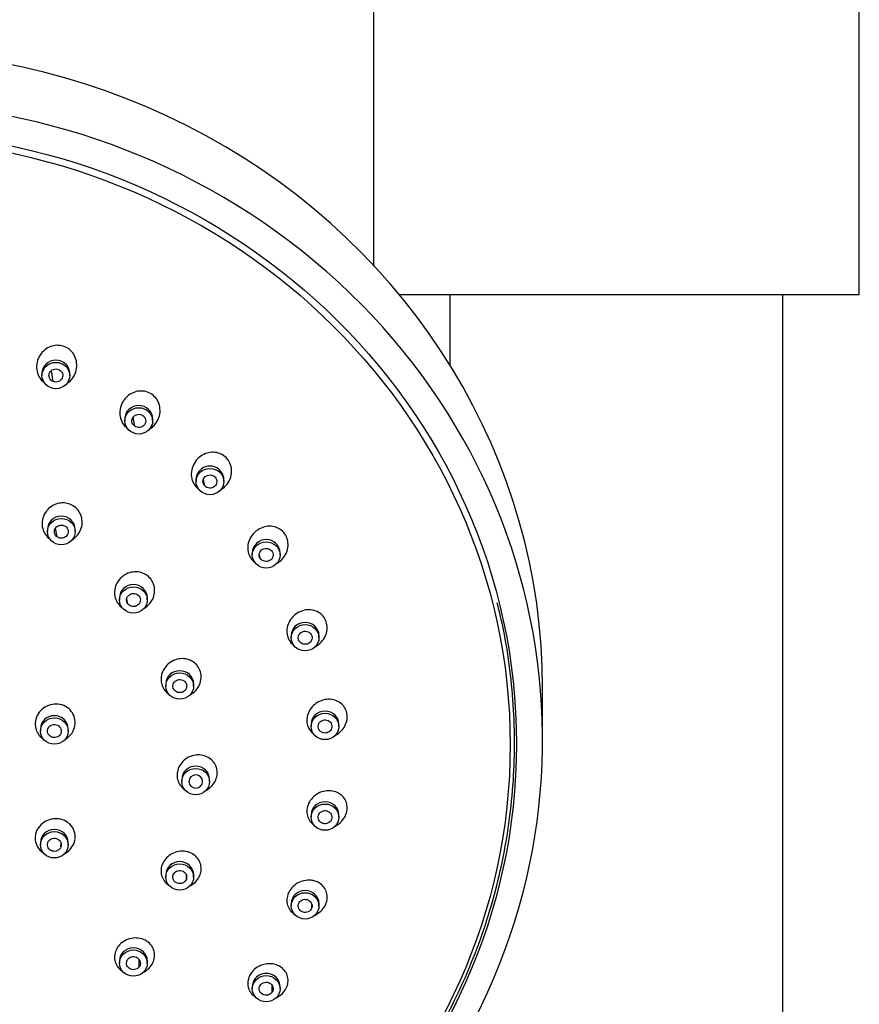
# Model space of a CAD drawing. Units: inches. Extents: x -1233 to -156, y -1163 to 1762.
# Drawn here: x -1168 to -1107, y 1123 to 1194 of the extents above; entities that cross this region are included whole.
import ezdxf

# ---------------------------------------------------------------- set-up
doc = ezdxf.new("R2010")
doc.units = ezdxf.units.IN
for name, color, linetype in [('045109', 7, 'Continuous'), ('045110', 7, 'Continuous'), ('Default', 7, 'Continuous'), ('SDCBLC0004', 7, 'Continuous'), ('SDCBLC0005', 7, 'Continuous'), ('SDCBLC0006', 7, 'Continuous')]:
    doc.layers.add(name, color=color, linetype=linetype)

# ---------------------------------------------------------------- blocks, each defined once
blk = doc.blocks.new('SE6')
at = {"layer": '045109', "color": 7, "linetype": 'Continuous', "ltscale": 25.4}
for p, q in [((-1142.454, 1211.951), (-1142.454, 1176.07)), ((-1107.454, 1173.951), (-1107.454, 1211.951)), ((-1107.454, 1173.951), (-1140.592, 1173.951))]:
    blk.add_line(p, q, dxfattribs=at)
at = {"layer": '045110', "color": 7, "linetype": 'Continuous', "ltscale": 25.4}
for p, q in [((-1136.954, 1173.951), (-1136.954, 1168.884)), ((-1112.954, 973.951), (-1112.954, 1173.951))]:
    blk.add_line(p, q, dxfattribs=at)
at = {"layer": 'SDCBLC0004', "color": 7, "linetype": 'Continuous', "ltscale": 25.4}
for p, q in [((-1166.356, 1168.292), (-1166.356, 1168.133)), ((-1165.559, 1167.7), (-1165.662, 1168.504)), ((-1164.356, 1168.133), (-1164.356, 1168.292)), ((-1159.675, 1164.48), (-1159.791, 1165.123)), ((-1160.381, 1165.023), (-1160.381, 1164.863)), ((-1158.381, 1164.863), (-1158.381, 1165.023)), ((-1155.254, 1160.647), (-1155.254, 1160.488)), ((-1154.626, 1160.171), (-1154.727, 1160.634)), ((-1153.254, 1160.488), (-1153.254, 1160.647)), ((-1165.965, 1157.035), (-1165.965, 1156.875)), ((-1165.259, 1156.492), (-1165.374, 1157.135)), ((-1163.965, 1156.875), (-1163.965, 1157.035)), ((-1151.199, 1155.357), (-1151.199, 1155.197)), ((-1150.632, 1154.96), (-1150.692, 1155.207)), ((-1149.199, 1155.197), (-1149.199, 1155.357)), ((-1160.766, 1152.107), (-1160.766, 1151.947)), ((-1160.171, 1151.669), (-1160.253, 1152.023)), ((-1158.766, 1151.947), (-1158.766, 1152.107)), ((-1148.393, 1149.383), (-1148.393, 1149.223)), ((-1146.393, 1149.223), (-1146.393, 1149.383)), ((-1157.428, 1145.897), (-1157.428, 1145.738)), ((-1155.428, 1145.738), (-1155.428, 1145.897)), ((-1166.463, 1142.655), (-1166.463, 1142.496)), ((-1164.463, 1142.496), (-1164.463, 1142.655)), ((-1146.959, 1142.986), (-1146.959, 1142.827)), ((-1144.959, 1142.827), (-1144.959, 1142.986)), ((-1156.278, 1139.014), (-1156.278, 1138.854)), ((-1154.278, 1138.854), (-1154.278, 1139.014)), ((-1146.959, 1136.447), (-1146.959, 1136.288)), ((-1144.959, 1136.288), (-1144.959, 1136.447)), ((-1166.463, 1134.453), (-1166.463, 1134.294)), ((-1164.988, 1134.148), (-1164.981, 1134.396)), ((-1164.463, 1134.294), (-1164.463, 1134.453)), ((-1157.428, 1132.13), (-1157.428, 1131.971)), ((-1155.953, 1131.825), (-1155.946, 1132.073)), ((-1155.428, 1131.971), (-1155.428, 1132.13)), ((-1148.393, 1130.051), (-1148.393, 1129.891)), ((-1146.918, 1129.745), (-1146.911, 1129.993)), ((-1146.393, 1129.891), (-1146.393, 1130.051)), ((-1160.766, 1125.921), (-1160.766, 1125.762)), ((-1159.362, 1125.483), (-1159.35, 1126.014)), ((-1158.766, 1125.762), (-1158.766, 1125.921)), ((-1151.199, 1124.077), (-1151.199, 1123.917)), ((-1149.766, 1123.68), (-1149.756, 1124.12)), ((-1149.199, 1123.917), (-1149.199, 1124.077))]:
    blk.add_line(p, q, dxfattribs=at)
for centre, start, end in [((-1155.278, 1138.831), 2.7315, 177.26897), ((-1155.278, 1138.878), 182.731, 357.26947)]:
    blk.add_arc(centre, 0.501, start, end, dxfattribs=at)
for centre, major_axis, start_param, end_param in [((-1165.356, 1168.292), (-1, 0), 3.141593, 6.283185), ((-1159.381, 1165.023), (-1, 0), 3.141593, 6.283185), ((-1154.254, 1160.647), (1, 0), 0, 3.141593), ((-1164.965, 1157.035), (-1, 0), 3.141593, 6.283185), ((-1150.199, 1155.357), (-1, 0), 3.141593, 6.283185), ((-1159.766, 1152.107), (-1, 0), 3.141593, 6.283185), ((-1147.393, 1149.383), (-1, 0), 3.141593, 6.283185), ((-1156.428, 1145.897), (-1, 0), 3.141593, 6.283185), ((-1145.959, 1142.986), (-1, 0), 3.141593, 6.283185), ((-1165.463, 1142.655), (-1, 0), 3.141593, 6.283185), ((-1155.278, 1139.014), (-1, 0), 3.141593, 6.283185), ((-1145.959, 1136.447), (-1, 0), 3.141593, 6.283185), ((-1165.463, 1134.453), (-1, 0), 3.141593, 6.283185), ((-1156.428, 1132.13), (-1, 0), 3.141593, 6.283185), ((-1147.393, 1130.051), (-1, 0), 3.141593, 6.283185), ((-1159.766, 1125.921), (-1, 0), 3.141593, 6.283185), ((-1150.199, 1124.077), (1, 0), 0, 3.141593)]:
    blk.add_ellipse(centre, major_axis=major_axis, ratio=0.947873, start_param=start_param, end_param=end_param, dxfattribs=at)
for centre, major_axis in [((-1165.356, 1168.133), (-1, 0)), ((-1159.381, 1164.863), (-1, 0)), ((-1154.254, 1160.488), (-1, 0)), ((-1164.965, 1156.875), (-1, 0)), ((-1150.199, 1155.197), (-1, 0)), ((-1159.766, 1151.947), (-1, 0)), ((-1147.393, 1149.223), (-1, 0)), ((-1156.428, 1145.738), (-1, 0)), ((-1165.463, 1142.496), (-1, 0)), ((-1145.959, 1142.827), (-1, 0)), ((-1155.278, 1138.854), (-1, 0)), ((-1145.959, 1136.288), (1, 0)), ((-1165.463, 1134.294), (-1, 0)), ((-1156.428, 1131.971), (-1, 0)), ((-1147.393, 1129.891), (-1, 0)), ((-1159.766, 1125.762), (-1, 0)), ((-1150.199, 1123.917), (-1, 0))]:
    blk.add_ellipse(centre, major_axis=major_axis, ratio=0.947873, dxfattribs=at)
for points, knots in [([(-1164.549, 1167.566), (-1164.437, 1167.641), (-1164.333, 1167.731), (-1164.244, 1167.831), (-1164.166, 1167.92), (-1164.097, 1168.018), (-1164.04, 1168.122), (-1164.016, 1168.167), (-1163.994, 1168.213), (-1163.974, 1168.26), (-1163.902, 1168.429), (-1163.859, 1168.613), (-1163.85, 1168.796), (-1163.841, 1168.97), (-1163.863, 1169.149), (-1163.914, 1169.315), (-1163.963, 1169.478), (-1164.042, 1169.633), (-1164.145, 1169.768), (-1164.243, 1169.897), (-1164.366, 1170.01), (-1164.503, 1170.097), (-1164.634, 1170.181), (-1164.783, 1170.243), (-1164.936, 1170.278), (-1165.086, 1170.312), (-1165.245, 1170.32), (-1165.398, 1170.303), (-1165.554, 1170.285), (-1165.709, 1170.241), (-1165.851, 1170.174), (-1165.998, 1170.106), (-1166.136, 1170.011), (-1166.254, 1169.899), (-1166.377, 1169.783), (-1166.482, 1169.644), (-1166.561, 1169.495), (-1166.582, 1169.455), (-1166.602, 1169.414), (-1166.619, 1169.373), (-1166.639, 1169.327), (-1166.656, 1169.28), (-1166.671, 1169.232)], [0.3856911, 0.3856911, 0.3856911, 0.3856911, 0.4293481, 0.4293481, 0.4293481, 0.4674969, 0.4674969, 0.4674969, 0.4838429, 0.4838429, 0.4838429, 0.5435399, 0.5435399, 0.5435399, 0.6005144, 0.6005144, 0.6005144, 0.6559555, 0.6559555, 0.6559555, 0.709093, 0.709093, 0.709093, 0.7602811, 0.7602811, 0.7602811, 0.8107078, 0.8107078, 0.8107078, 0.8617719, 0.8617719, 0.8617719, 0.9145638, 0.9145638, 0.9145638, 0.9695137, 0.9695137, 0.9695137, 0.9839697, 0.9839697, 0.9839697, 1, 1, 1, 1]), ([(-1166.671, 1169.232), (-1166.726, 1169.059), (-1166.751, 1168.874), (-1166.744, 1168.693), (-1166.736, 1168.52), (-1166.698, 1168.345), (-1166.632, 1168.185), (-1166.568, 1168.03), (-1166.475, 1167.884), (-1166.362, 1167.762), (-1166.31, 1167.706), (-1166.254, 1167.654), (-1166.193, 1167.608)], [0, 0, 0, 0, 0.0590806, 0.0590806, 0.0590806, 0.1157687, 0.1157687, 0.1157687, 0.1705958, 0.1705958, 0.1705958, 0.1954674, 0.1954674, 0.1954674, 0.1954674]), ([(-1165.559, 1167.7), (-1165.679, 1167.75), (-1165.873, 1167.945), (-1165.862, 1168.347), (-1165.554, 1168.623), (-1165.272, 1168.616), (-1165.152, 1168.566)], [0, 0, 0, 0, 0.250001, 0.500001, 0.750002, 1, 1, 1, 1]), ([(-1165.152, 1168.566), (-1165.033, 1168.516), (-1164.839, 1168.321), (-1164.85, 1167.919), (-1165.157, 1167.643), (-1165.44, 1167.65), (-1165.559, 1167.7)], [0, 0, 0, 0, 0.250002, 0.500001, 0.750001, 1, 1, 1, 1]), ([(-1158.576, 1164.289), (-1158.541, 1164.311), (-1158.506, 1164.335), (-1158.473, 1164.361), (-1158.379, 1164.432), (-1158.292, 1164.515), (-1158.216, 1164.605), (-1158.184, 1164.645), (-1158.153, 1164.685), (-1158.124, 1164.727), (-1158.02, 1164.879), (-1157.941, 1165.051), (-1157.895, 1165.228), (-1157.852, 1165.397), (-1157.836, 1165.576), (-1157.852, 1165.75), (-1157.867, 1165.918), (-1157.913, 1166.086), (-1157.985, 1166.238), (-1158.054, 1166.384), (-1158.15, 1166.519), (-1158.266, 1166.632), (-1158.377, 1166.74), (-1158.508, 1166.83), (-1158.65, 1166.893), (-1158.789, 1166.956), (-1158.941, 1166.995), (-1159.094, 1167.009), (-1159.248, 1167.022), (-1159.408, 1167.009), (-1159.559, 1166.972), (-1159.716, 1166.933), (-1159.869, 1166.868), (-1160.006, 1166.781), (-1160.149, 1166.691), (-1160.279, 1166.576), (-1160.386, 1166.445), (-1160.415, 1166.41), (-1160.442, 1166.374), (-1160.467, 1166.337), (-1160.496, 1166.296), (-1160.522, 1166.253), (-1160.546, 1166.21)], [0.4157677, 0.4157677, 0.4157677, 0.4157677, 0.4293481, 0.4293481, 0.4293481, 0.4674969, 0.4674969, 0.4674969, 0.4838429, 0.4838429, 0.4838429, 0.5435399, 0.5435399, 0.5435399, 0.6005144, 0.6005144, 0.6005144, 0.6559555, 0.6559555, 0.6559555, 0.709093, 0.709093, 0.709093, 0.7602811, 0.7602811, 0.7602811, 0.8107078, 0.8107078, 0.8107078, 0.8617719, 0.8617719, 0.8617719, 0.9145638, 0.9145638, 0.9145638, 0.9695137, 0.9695137, 0.9695137, 0.9839697, 0.9839697, 0.9839697, 1, 1, 1, 1]), ([(-1160.546, 1166.21), (-1160.635, 1166.051), (-1160.696, 1165.874), (-1160.726, 1165.696), (-1160.753, 1165.524), (-1160.752, 1165.346), (-1160.72, 1165.176), (-1160.689, 1165.011), (-1160.629, 1164.851), (-1160.543, 1164.708), (-1160.461, 1164.572), (-1160.354, 1164.448), (-1160.23, 1164.348), (-1160.214, 1164.336), (-1160.198, 1164.323), (-1160.181, 1164.311)], [0, 0, 0, 0, 0.0590806, 0.0590806, 0.0590806, 0.1157687, 0.1157687, 0.1157687, 0.1705958, 0.1705958, 0.1705958, 0.2231283, 0.2231283, 0.2231283, 0.2298599, 0.2298599, 0.2298599, 0.2298599]), ([(-1159.675, 1164.48), (-1159.781, 1164.553), (-1159.928, 1164.781), (-1159.83, 1165.172), (-1159.468, 1165.382), (-1159.193, 1165.319), (-1159.087, 1165.247)], [0, 0, 0, 0, 0.250001, 0.500001, 0.750002, 1, 1, 1, 1]), ([(-1159.087, 1165.247), (-1158.982, 1165.174), (-1158.834, 1164.945), (-1158.933, 1164.555), (-1159.294, 1164.345), (-1159.569, 1164.407), (-1159.675, 1164.48)], [0, 0, 0, 0, 0.250002, 0.500001, 0.750001, 1, 1, 1, 1]), ([(-1153.463, 1159.897), (-1153.403, 1159.933), (-1153.346, 1159.974), (-1153.291, 1160.018), (-1153.251, 1160.05), (-1153.213, 1160.084), (-1153.177, 1160.119), (-1153.045, 1160.247), (-1152.934, 1160.4), (-1152.853, 1160.565), (-1152.776, 1160.722), (-1152.725, 1160.894), (-1152.705, 1161.067), (-1152.685, 1161.236), (-1152.695, 1161.409), (-1152.734, 1161.572), (-1152.771, 1161.729), (-1152.836, 1161.88), (-1152.925, 1162.012), (-1153.01, 1162.14), (-1153.12, 1162.254), (-1153.243, 1162.344), (-1153.365, 1162.433), (-1153.504, 1162.501), (-1153.649, 1162.544), (-1153.796, 1162.588), (-1153.953, 1162.606), (-1154.108, 1162.599), (-1154.267, 1162.592), (-1154.428, 1162.558), (-1154.579, 1162.5), (-1154.735, 1162.44), (-1154.884, 1162.353), (-1155.015, 1162.246), (-1155.05, 1162.217), (-1155.083, 1162.187), (-1155.116, 1162.155), (-1155.151, 1162.121), (-1155.186, 1162.084), (-1155.218, 1162.046)], [0.4448259, 0.4448259, 0.4448259, 0.4448259, 0.4674969, 0.4674969, 0.4674969, 0.4838429, 0.4838429, 0.4838429, 0.5435399, 0.5435399, 0.5435399, 0.6005144, 0.6005144, 0.6005144, 0.6559555, 0.6559555, 0.6559555, 0.709093, 0.709093, 0.709093, 0.7602811, 0.7602811, 0.7602811, 0.8107078, 0.8107078, 0.8107078, 0.8617719, 0.8617719, 0.8617719, 0.9145638, 0.9145638, 0.9145638, 0.9695137, 0.9695137, 0.9695137, 0.9839697, 0.9839697, 0.9839697, 1, 1, 1, 1]), ([(-1155.218, 1162.046), (-1155.336, 1161.908), (-1155.432, 1161.747), (-1155.496, 1161.578), (-1155.558, 1161.415), (-1155.593, 1161.24), (-1155.597, 1161.067), (-1155.601, 1160.9), (-1155.575, 1160.731), (-1155.522, 1160.575), (-1155.47, 1160.425), (-1155.391, 1160.282), (-1155.292, 1160.161), (-1155.231, 1160.086), (-1155.161, 1160.018), (-1155.086, 1159.959)], [0, 0, 0, 0, 0.0590806, 0.0590806, 0.0590806, 0.1157687, 0.1157687, 0.1157687, 0.1705958, 0.1705958, 0.1705958, 0.2231283, 0.2231283, 0.2231283, 0.255204, 0.255204, 0.255204, 0.255204]), ([(-1154.626, 1160.171), (-1154.713, 1160.262), (-1154.808, 1160.515), (-1154.625, 1160.878), (-1154.225, 1161.012), (-1153.97, 1160.897), (-1153.883, 1160.805)], [0, 0, 0, 0, 0.250001, 0.500001, 0.750002, 1, 1, 1, 1]), ([(-1153.883, 1160.805), (-1153.795, 1160.713), (-1153.701, 1160.46), (-1153.884, 1160.097), (-1154.283, 1159.963), (-1154.539, 1160.079), (-1154.626, 1160.171)], [0, 0, 0, 0, 0.250002, 0.500001, 0.750001, 1, 1, 1, 1]), ([(-1164.168, 1156.292), (-1164.144, 1156.307), (-1164.12, 1156.323), (-1164.097, 1156.34), (-1163.987, 1156.418), (-1163.886, 1156.513), (-1163.8, 1156.618), (-1163.792, 1156.628), (-1163.784, 1156.638), (-1163.776, 1156.648), (-1163.664, 1156.792), (-1163.578, 1156.958), (-1163.525, 1157.131), (-1163.477, 1157.291), (-1163.455, 1157.46), (-1163.463, 1157.626), (-1163.47, 1157.789), (-1163.507, 1157.953), (-1163.569, 1158.103), (-1163.631, 1158.25), (-1163.72, 1158.388), (-1163.828, 1158.505), (-1163.934, 1158.62), (-1164.063, 1158.718), (-1164.202, 1158.79), (-1164.341, 1158.862), (-1164.494, 1158.911), (-1164.649, 1158.933), (-1164.805, 1158.955), (-1164.968, 1158.951), (-1165.123, 1158.921), (-1165.281, 1158.891), (-1165.437, 1158.834), (-1165.578, 1158.754), (-1165.721, 1158.673), (-1165.853, 1158.567), (-1165.963, 1158.445), (-1165.988, 1158.417), (-1166.012, 1158.389), (-1166.035, 1158.359), (-1166.069, 1158.315), (-1166.101, 1158.269), (-1166.13, 1158.222)], [0.4237671, 0.4237671, 0.4237671, 0.4237671, 0.4331088, 0.4331088, 0.4331088, 0.4775252, 0.4775252, 0.4775252, 0.4817934, 0.4817934, 0.4817934, 0.541901, 0.541901, 0.541901, 0.597239, 0.597239, 0.597239, 0.6519033, 0.6519033, 0.6519033, 0.7054716, 0.7054716, 0.7054716, 0.758025, 0.758025, 0.758025, 0.8100911, 0.8100911, 0.8100911, 0.862382, 0.862382, 0.862382, 0.9154986, 0.9154986, 0.9154986, 0.9697013, 0.9697013, 0.9697013, 0.9818598, 0.9818598, 0.9818598, 1, 1, 1, 1]), ([(-1166.13, 1158.222), (-1166.225, 1158.067), (-1166.292, 1157.893), (-1166.325, 1157.716), (-1166.356, 1157.553), (-1166.358, 1157.383), (-1166.332, 1157.22), (-1166.306, 1157.06), (-1166.252, 1156.903), (-1166.173, 1156.762), (-1166.095, 1156.624), (-1165.992, 1156.498), (-1165.872, 1156.394), (-1165.838, 1156.365), (-1165.802, 1156.337), (-1165.765, 1156.311)], [0, 0, 0, 0, 0.0599984, 0.0599984, 0.0599984, 0.1151989, 0.1151989, 0.1151989, 0.1695214, 0.1695214, 0.1695214, 0.222723, 0.222723, 0.222723, 0.2377805, 0.2377805, 0.2377805, 0.2377805]), ([(-1165.259, 1156.492), (-1165.365, 1156.565), (-1165.512, 1156.793), (-1165.414, 1157.184), (-1165.052, 1157.394), (-1164.777, 1157.332), (-1164.671, 1157.259)], [0, 0, 0, 0, 0.250001, 0.500001, 0.750002, 1, 1, 1, 1]), ([(-1164.671, 1157.259), (-1164.566, 1157.186), (-1164.418, 1156.957), (-1164.517, 1156.567), (-1164.878, 1156.357), (-1165.153, 1156.419), (-1165.259, 1156.492)], [0, 0, 0, 0, 0.250002, 0.500001, 0.750001, 1, 1, 1, 1]), ([(-1150.92, 1156.923), (-1151.062, 1156.811), (-1151.187, 1156.673), (-1151.285, 1156.519), (-1151.378, 1156.372), (-1151.448, 1156.207), (-1151.487, 1156.039), (-1151.525, 1155.876), (-1151.536, 1155.705), (-1151.516, 1155.542), (-1151.498, 1155.385), (-1151.451, 1155.23), (-1151.38, 1155.091), (-1151.312, 1154.957), (-1151.218, 1154.834), (-1151.108, 1154.732), (-1151.078, 1154.704), (-1151.047, 1154.678), (-1151.014, 1154.653)], [0, 0, 0, 0, 0.0590806, 0.0590806, 0.0590806, 0.1157687, 0.1157687, 0.1157687, 0.1705958, 0.1705958, 0.1705958, 0.2231283, 0.2231283, 0.2231283, 0.2740064, 0.2740064, 0.2740064, 0.2878542, 0.2878542, 0.2878542, 0.2878542]), ([(-1149.466, 1154.567), (-1149.426, 1154.588), (-1149.387, 1154.612), (-1149.348, 1154.636), (-1149.195, 1154.736), (-1149.056, 1154.864), (-1148.944, 1155.01), (-1148.838, 1155.149), (-1148.752, 1155.308), (-1148.697, 1155.473), (-1148.644, 1155.634), (-1148.617, 1155.806), (-1148.621, 1155.973), (-1148.624, 1156.134), (-1148.656, 1156.295), (-1148.714, 1156.442), (-1148.77, 1156.583), (-1148.852, 1156.716), (-1148.953, 1156.829), (-1149.052, 1156.94), (-1149.172, 1157.034), (-1149.303, 1157.104), (-1149.436, 1157.176), (-1149.584, 1157.225), (-1149.734, 1157.248), (-1149.889, 1157.273), (-1150.052, 1157.271), (-1150.209, 1157.243), (-1150.372, 1157.215), (-1150.534, 1157.159), (-1150.682, 1157.079), (-1150.722, 1157.058), (-1150.76, 1157.035), (-1150.798, 1157.011), (-1150.84, 1156.983), (-1150.88, 1156.954), (-1150.92, 1156.923)], [0.4690926, 0.4690926, 0.4690926, 0.4690926, 0.4838429, 0.4838429, 0.4838429, 0.5435399, 0.5435399, 0.5435399, 0.6005144, 0.6005144, 0.6005144, 0.6559555, 0.6559555, 0.6559555, 0.709093, 0.709093, 0.709093, 0.7602811, 0.7602811, 0.7602811, 0.8107078, 0.8107078, 0.8107078, 0.8617719, 0.8617719, 0.8617719, 0.9145638, 0.9145638, 0.9145638, 0.9695137, 0.9695137, 0.9695137, 0.9839697, 0.9839697, 0.9839697, 1, 1, 1, 1]), ([(-1150.632, 1154.96), (-1150.698, 1155.067), (-1150.734, 1155.333), (-1150.476, 1155.652), (-1150.056, 1155.704), (-1149.832, 1155.541), (-1149.766, 1155.434)], [0, 0, 0, 0, 0.250001, 0.500001, 0.750002, 1, 1, 1, 1]), ([(-1149.766, 1155.434), (-1149.701, 1155.327), (-1149.664, 1155.061), (-1149.922, 1154.742), (-1150.343, 1154.69), (-1150.567, 1154.853), (-1150.632, 1154.96)], [0, 0, 0, 0, 0.250002, 0.500001, 0.750001, 1, 1, 1, 1]), ([(-1158.981, 1151.349), (-1158.96, 1151.362), (-1158.94, 1151.374), (-1158.92, 1151.388), (-1158.909, 1151.395), (-1158.898, 1151.402), (-1158.887, 1151.41), (-1158.738, 1151.515), (-1158.605, 1151.648), (-1158.502, 1151.797), (-1158.407, 1151.935), (-1158.334, 1152.09), (-1158.29, 1152.25), (-1158.247, 1152.408), (-1158.23, 1152.575), (-1158.243, 1152.737), (-1158.255, 1152.895), (-1158.295, 1153.053), (-1158.361, 1153.196), (-1158.425, 1153.336), (-1158.516, 1153.467), (-1158.625, 1153.576), (-1158.732, 1153.685), (-1158.861, 1153.776), (-1159, 1153.842), (-1159.14, 1153.909), (-1159.294, 1153.952), (-1159.45, 1153.969), (-1159.608, 1153.987), (-1159.772, 1153.977), (-1159.929, 1153.943), (-1160.089, 1153.907), (-1160.245, 1153.845), (-1160.387, 1153.76), (-1160.419, 1153.741), (-1160.45, 1153.721), (-1160.481, 1153.699), (-1160.527, 1153.667), (-1160.571, 1153.632), (-1160.613, 1153.596)], [0.4696597, 0.4696597, 0.4696597, 0.4696597, 0.4775252, 0.4775252, 0.4775252, 0.4817934, 0.4817934, 0.4817934, 0.541901, 0.541901, 0.541901, 0.597239, 0.597239, 0.597239, 0.6519033, 0.6519033, 0.6519033, 0.7054716, 0.7054716, 0.7054716, 0.758025, 0.758025, 0.758025, 0.8100911, 0.8100911, 0.8100911, 0.862382, 0.862382, 0.862382, 0.9154986, 0.9154986, 0.9154986, 0.9697013, 0.9697013, 0.9697013, 0.9818598, 0.9818598, 0.9818598, 1, 1, 1, 1]), ([(-1160.613, 1153.596), (-1160.75, 1153.476), (-1160.867, 1153.33), (-1160.953, 1153.171), (-1161.032, 1153.024), (-1161.087, 1152.863), (-1161.113, 1152.7), (-1161.138, 1152.54), (-1161.135, 1152.374), (-1161.105, 1152.216), (-1161.075, 1152.062), (-1161.017, 1151.912), (-1160.936, 1151.778), (-1160.856, 1151.647), (-1160.752, 1151.528), (-1160.632, 1151.431), (-1160.606, 1151.411), (-1160.58, 1151.392), (-1160.553, 1151.374)], [0, 0, 0, 0, 0.0599984, 0.0599984, 0.0599984, 0.1151989, 0.1151989, 0.1151989, 0.1695214, 0.1695214, 0.1695214, 0.222723, 0.222723, 0.222723, 0.2750542, 0.2750542, 0.2750542, 0.2860234, 0.2860234, 0.2860234, 0.2860234]), ([(-1160.171, 1151.669), (-1160.248, 1151.769), (-1160.313, 1152.03), (-1160.092, 1152.372), (-1159.68, 1152.466), (-1159.438, 1152.326), (-1159.362, 1152.226)], [0, 0, 0, 0, 0.250001, 0.500001, 0.750002, 1, 1, 1, 1]), ([(-1159.362, 1152.226), (-1159.285, 1152.126), (-1159.219, 1151.865), (-1159.441, 1151.522), (-1159.853, 1151.429), (-1160.094, 1151.569), (-1160.171, 1151.669)], [0, 0, 0, 0, 0.250002, 0.500001, 0.750001, 1, 1, 1, 1]), ([(-1147.839, 1151.066), (-1147.999, 1150.984), (-1148.149, 1150.872), (-1148.275, 1150.741), (-1148.395, 1150.616), (-1148.497, 1150.468), (-1148.57, 1150.311), (-1148.641, 1150.159), (-1148.687, 1149.993), (-1148.703, 1149.829), (-1148.718, 1149.672), (-1148.705, 1149.511), (-1148.666, 1149.362), (-1148.628, 1149.217), (-1148.564, 1149.078), (-1148.479, 1148.957), (-1148.395, 1148.836), (-1148.289, 1148.73), (-1148.169, 1148.647), (-1148.165, 1148.644), (-1148.162, 1148.642), (-1148.158, 1148.639)], [0, 0, 0, 0, 0.0590806, 0.0590806, 0.0590806, 0.1157687, 0.1157687, 0.1157687, 0.1705958, 0.1705958, 0.1705958, 0.2231283, 0.2231283, 0.2231283, 0.2740064, 0.2740064, 0.2740064, 0.3245143, 0.3245143, 0.3245143, 0.3259761, 0.3259761, 0.3259761, 0.3259761]), ([(-1146.596, 1148.622), (-1146.505, 1148.675), (-1146.418, 1148.737), (-1146.339, 1148.806), (-1146.207, 1148.921), (-1146.092, 1149.06), (-1146.004, 1149.211), (-1145.919, 1149.358), (-1145.857, 1149.521), (-1145.826, 1149.686), (-1145.796, 1149.844), (-1145.793, 1150.008), (-1145.818, 1150.163), (-1145.842, 1150.313), (-1145.893, 1150.459), (-1145.966, 1150.588), (-1146.038, 1150.716), (-1146.134, 1150.832), (-1146.246, 1150.927), (-1146.358, 1151.023), (-1146.49, 1151.099), (-1146.63, 1151.152), (-1146.774, 1151.206), (-1146.931, 1151.236), (-1147.088, 1151.24), (-1147.251, 1151.244), (-1147.419, 1151.221), (-1147.578, 1151.172), (-1147.62, 1151.159), (-1147.662, 1151.144), (-1147.703, 1151.127), (-1147.749, 1151.109), (-1147.794, 1151.088), (-1147.839, 1151.066)], [0.5093075, 0.5093075, 0.5093075, 0.5093075, 0.5435399, 0.5435399, 0.5435399, 0.6005144, 0.6005144, 0.6005144, 0.6559555, 0.6559555, 0.6559555, 0.709093, 0.709093, 0.709093, 0.7602811, 0.7602811, 0.7602811, 0.8107078, 0.8107078, 0.8107078, 0.8617719, 0.8617719, 0.8617719, 0.9145638, 0.9145638, 0.9145638, 0.9695137, 0.9695137, 0.9695137, 0.9839697, 0.9839697, 0.9839697, 1, 1, 1, 1]), ([(-1147.869, 1149.077), (-1147.909, 1149.195), (-1147.887, 1149.462), (-1147.565, 1149.723), (-1147.142, 1149.691), (-1146.958, 1149.487), (-1146.918, 1149.37)], [0, 0, 0, 0, 0.250001, 0.500001, 0.750002, 1, 1, 1, 1]), ([(-1146.918, 1149.37), (-1146.877, 1149.252), (-1146.9, 1148.985), (-1147.222, 1148.724), (-1147.645, 1148.755), (-1147.828, 1148.959), (-1147.869, 1149.077)], [0, 0, 0, 0, 0.250002, 0.500001, 0.750001, 1, 1, 1, 1]), ([(-1156.874, 1147.58), (-1157.039, 1147.506), (-1157.195, 1147.4), (-1157.325, 1147.274), (-1157.445, 1147.157), (-1157.547, 1147.019), (-1157.623, 1146.872), (-1157.697, 1146.726), (-1157.746, 1146.568), (-1157.767, 1146.409), (-1157.788, 1146.253), (-1157.781, 1146.093), (-1157.747, 1145.942), (-1157.713, 1145.794), (-1157.653, 1145.65), (-1157.571, 1145.523), (-1157.489, 1145.397), (-1157.383, 1145.284), (-1157.262, 1145.194), (-1157.243, 1145.179), (-1157.222, 1145.164), (-1157.201, 1145.151)], [0, 0, 0, 0, 0.0599984, 0.0599984, 0.0599984, 0.1151989, 0.1151989, 0.1151989, 0.1695214, 0.1695214, 0.1695214, 0.222723, 0.222723, 0.222723, 0.2750542, 0.2750542, 0.2750542, 0.3271297, 0.3271297, 0.3271297, 0.335659, 0.335659, 0.335659, 0.335659]), ([(-1155.629, 1145.14), (-1155.571, 1145.175), (-1155.516, 1145.212), (-1155.464, 1145.253), (-1155.332, 1145.357), (-1155.215, 1145.484), (-1155.123, 1145.623), (-1155.033, 1145.761), (-1154.965, 1145.915), (-1154.926, 1146.073), (-1154.888, 1146.227), (-1154.876, 1146.389), (-1154.893, 1146.545), (-1154.909, 1146.697), (-1154.952, 1146.848), (-1155.02, 1146.984), (-1155.086, 1147.119), (-1155.178, 1147.243), (-1155.288, 1147.347), (-1155.398, 1147.451), (-1155.528, 1147.537), (-1155.668, 1147.598), (-1155.811, 1147.66), (-1155.967, 1147.699), (-1156.124, 1147.712), (-1156.285, 1147.725), (-1156.452, 1147.711), (-1156.61, 1147.671), (-1156.647, 1147.662), (-1156.682, 1147.652), (-1156.718, 1147.64), (-1156.771, 1147.623), (-1156.823, 1147.603), (-1156.874, 1147.58)], [0.5200296, 0.5200296, 0.5200296, 0.5200296, 0.541901, 0.541901, 0.541901, 0.597239, 0.597239, 0.597239, 0.6519033, 0.6519033, 0.6519033, 0.7054716, 0.7054716, 0.7054716, 0.758025, 0.758025, 0.758025, 0.8100911, 0.8100911, 0.8100911, 0.862382, 0.862382, 0.862382, 0.9154986, 0.9154986, 0.9154986, 0.9697013, 0.9697013, 0.9697013, 0.9818598, 0.9818598, 0.9818598, 1, 1, 1, 1]), ([(-1156.904, 1145.591), (-1156.944, 1145.709), (-1156.922, 1145.976), (-1156.6, 1146.237), (-1156.177, 1146.206), (-1155.993, 1146.002), (-1155.953, 1145.884)], [0, 0, 0, 0, 0.250001, 0.500001, 0.750002, 1, 1, 1, 1]), ([(-1155.953, 1145.884), (-1155.912, 1145.767), (-1155.935, 1145.499), (-1156.257, 1145.238), (-1156.68, 1145.27), (-1156.863, 1145.474), (-1156.904, 1145.591)], [0, 0, 0, 0, 0.250002, 0.500001, 0.750001, 1, 1, 1, 1]), ([(-1146.11, 1144.729), (-1146.281, 1144.68), (-1146.449, 1144.6), (-1146.598, 1144.496), (-1146.741, 1144.397), (-1146.87, 1144.272), (-1146.974, 1144.133), (-1147.074, 1143.998), (-1147.153, 1143.845), (-1147.203, 1143.687), (-1147.251, 1143.536), (-1147.274, 1143.377), (-1147.268, 1143.223), (-1147.262, 1143.073), (-1147.231, 1142.925), (-1147.175, 1142.79), (-1147.12, 1142.656), (-1147.04, 1142.531), (-1146.943, 1142.425), (-1146.889, 1142.367), (-1146.829, 1142.314), (-1146.765, 1142.267)], [0, 0, 0, 0, 0.0590806, 0.0590806, 0.0590806, 0.1157687, 0.1157687, 0.1157687, 0.1705958, 0.1705958, 0.1705958, 0.2231283, 0.2231283, 0.2231283, 0.2740064, 0.2740064, 0.2740064, 0.3245143, 0.3245143, 0.3245143, 0.3522775, 0.3522775, 0.3522775, 0.3522775]), ([(-1145.223, 1142.185), (-1145.199, 1142.198), (-1145.175, 1142.21), (-1145.152, 1142.224), (-1145.001, 1142.311), (-1144.86, 1142.424), (-1144.744, 1142.555), (-1144.63, 1142.683), (-1144.536, 1142.83), (-1144.471, 1142.985), (-1144.409, 1143.134), (-1144.371, 1143.293), (-1144.362, 1143.45), (-1144.353, 1143.602), (-1144.371, 1143.755), (-1144.413, 1143.896), (-1144.455, 1144.035), (-1144.523, 1144.167), (-1144.61, 1144.282), (-1144.698, 1144.397), (-1144.808, 1144.498), (-1144.93, 1144.577), (-1145.058, 1144.658), (-1145.202, 1144.718), (-1145.351, 1144.753), (-1145.507, 1144.789), (-1145.673, 1144.798), (-1145.837, 1144.782), (-1145.88, 1144.777), (-1145.924, 1144.771), (-1145.967, 1144.763), (-1146.015, 1144.753), (-1146.063, 1144.742), (-1146.11, 1144.729)], [0.5347193, 0.5347193, 0.5347193, 0.5347193, 0.5435399, 0.5435399, 0.5435399, 0.6005144, 0.6005144, 0.6005144, 0.6559555, 0.6559555, 0.6559555, 0.709093, 0.709093, 0.709093, 0.7602811, 0.7602811, 0.7602811, 0.8107078, 0.8107078, 0.8107078, 0.8617719, 0.8617719, 0.8617719, 0.9145638, 0.9145638, 0.9145638, 0.9695137, 0.9695137, 0.9695137, 0.9839697, 0.9839697, 0.9839697, 1, 1, 1, 1]), ([(-1164.664, 1141.902), (-1164.426, 1142.048), (-1164.229, 1142.259), (-1163.945, 1142.834), (-1163.921, 1143.227), (-1164.171, 1143.902), (-1164.441, 1144.182), (-1165.129, 1144.474), (-1165.525, 1144.48), (-1166.242, 1144.214), (-1166.54, 1143.948), (-1166.87, 1143.283), (-1166.893, 1142.892), (-1166.668, 1142.286), (-1166.476, 1142.053), (-1166.228, 1141.895)], [0.1575243, 0.1575243, 0.1575243, 0.1575243, 0.25, 0.25, 0.375, 0.375, 0.5, 0.5, 0.625, 0.625, 0.75, 0.75, 0.875, 0.875, 0.9746083, 0.9746083, 0.9746083, 0.9746083]), ([(-1146.456, 1142.777), (-1146.47, 1142.901), (-1146.389, 1143.158), (-1146.017, 1143.349), (-1145.61, 1143.235), (-1145.475, 1143), (-1145.462, 1142.877)], [0, 0, 0, 0, 0.250001, 0.500001, 0.750002, 1, 1, 1, 1]), ([(-1165.939, 1142.349), (-1165.979, 1142.467), (-1165.957, 1142.734), (-1165.635, 1142.995), (-1165.212, 1142.963), (-1165.028, 1142.76), (-1164.988, 1142.642)], [0, 0, 0, 0, 0.250001, 0.500001, 0.750002, 1, 1, 1, 1]), ([(-1164.988, 1142.642), (-1164.947, 1142.524), (-1164.97, 1142.257), (-1165.292, 1141.996), (-1165.715, 1142.028), (-1165.899, 1142.231), (-1165.939, 1142.349)], [0, 0, 0, 0, 0.250002, 0.500001, 0.750001, 1, 1, 1, 1]), ([(-1145.462, 1142.877), (-1145.448, 1142.753), (-1145.528, 1142.497), (-1145.901, 1142.305), (-1146.307, 1142.419), (-1146.443, 1142.654), (-1146.456, 1142.777)], [0, 0, 0, 0, 0.250002, 0.500001, 0.750001, 1, 1, 1, 1]), ([(-1155.279, 1140.764), (-1155.457, 1140.741), (-1155.635, 1140.686), (-1155.797, 1140.603), (-1155.947, 1140.527), (-1156.086, 1140.425), (-1156.203, 1140.307), (-1156.319, 1140.19), (-1156.416, 1140.053), (-1156.486, 1139.908), (-1156.555, 1139.765), (-1156.6, 1139.611), (-1156.616, 1139.457), (-1156.633, 1139.306), (-1156.622, 1139.152), (-1156.586, 1139.008), (-1156.55, 1138.864), (-1156.487, 1138.726), (-1156.404, 1138.605), (-1156.319, 1138.482), (-1156.211, 1138.373), (-1156.088, 1138.287), (-1156.072, 1138.275), (-1156.054, 1138.263), (-1156.037, 1138.252)], [0, 0, 0, 0, 0.0599984, 0.0599984, 0.0599984, 0.1151989, 0.1151989, 0.1151989, 0.1695214, 0.1695214, 0.1695214, 0.222723, 0.222723, 0.222723, 0.2750542, 0.2750542, 0.2750542, 0.3271297, 0.3271297, 0.3271297, 0.379646, 0.379646, 0.379646, 0.3868365, 0.3868365, 0.3868365, 0.3868365]), ([(-1154.49, 1138.243), (-1154.413, 1138.287), (-1154.34, 1138.337), (-1154.272, 1138.393), (-1154.144, 1138.498), (-1154.031, 1138.625), (-1153.944, 1138.764), (-1153.859, 1138.9), (-1153.797, 1139.05), (-1153.762, 1139.203), (-1153.729, 1139.353), (-1153.721, 1139.509), (-1153.74, 1139.658), (-1153.76, 1139.806), (-1153.806, 1139.951), (-1153.875, 1140.081), (-1153.944, 1140.212), (-1154.038, 1140.332), (-1154.149, 1140.431), (-1154.262, 1140.532), (-1154.395, 1140.614), (-1154.538, 1140.672), (-1154.684, 1140.731), (-1154.843, 1140.766), (-1155.004, 1140.774), (-1155.041, 1140.776), (-1155.077, 1140.777), (-1155.114, 1140.776), (-1155.169, 1140.775), (-1155.224, 1140.771), (-1155.279, 1140.764)], [0.5682684, 0.5682684, 0.5682684, 0.5682684, 0.597239, 0.597239, 0.597239, 0.6519033, 0.6519033, 0.6519033, 0.7054716, 0.7054716, 0.7054716, 0.758025, 0.758025, 0.758025, 0.8100911, 0.8100911, 0.8100911, 0.862382, 0.862382, 0.862382, 0.9154986, 0.9154986, 0.9154986, 0.9697013, 0.9697013, 0.9697013, 0.9818598, 0.9818598, 0.9818598, 1, 1, 1, 1]), ([(-1145.809, 1138.189), (-1145.984, 1138.175), (-1146.162, 1138.13), (-1146.327, 1138.058), (-1146.486, 1137.988), (-1146.637, 1137.891), (-1146.767, 1137.775), (-1146.893, 1137.663), (-1147.002, 1137.528), (-1147.084, 1137.384), (-1147.163, 1137.246), (-1147.219, 1137.094), (-1147.247, 1136.942), (-1147.274, 1136.795), (-1147.276, 1136.643), (-1147.252, 1136.5), (-1147.228, 1136.358), (-1147.179, 1136.221), (-1147.108, 1136.099), (-1147.036, 1135.974), (-1146.941, 1135.862), (-1146.829, 1135.77), (-1146.8, 1135.746), (-1146.77, 1135.724), (-1146.739, 1135.702)], [0, 0, 0, 0, 0.0590806, 0.0590806, 0.0590806, 0.1157687, 0.1157687, 0.1157687, 0.1705958, 0.1705958, 0.1705958, 0.2231283, 0.2231283, 0.2231283, 0.2740064, 0.2740064, 0.2740064, 0.3245143, 0.3245143, 0.3245143, 0.3759844, 0.3759844, 0.3759844, 0.3893613, 0.3893613, 0.3893613, 0.3893613]), ([(-1145.203, 1135.651), (-1145.121, 1135.693), (-1145.043, 1135.742), (-1144.971, 1135.796), (-1144.834, 1135.899), (-1144.712, 1136.025), (-1144.616, 1136.164), (-1144.524, 1136.297), (-1144.452, 1136.446), (-1144.41, 1136.598), (-1144.368, 1136.744), (-1144.352, 1136.897), (-1144.362, 1137.044), (-1144.373, 1137.188), (-1144.409, 1137.331), (-1144.467, 1137.459), (-1144.526, 1137.59), (-1144.61, 1137.71), (-1144.711, 1137.811), (-1144.815, 1137.915), (-1144.94, 1138.002), (-1145.076, 1138.065), (-1145.218, 1138.131), (-1145.375, 1138.172), (-1145.535, 1138.188), (-1145.578, 1138.192), (-1145.621, 1138.194), (-1145.664, 1138.195), (-1145.712, 1138.195), (-1145.761, 1138.193), (-1145.809, 1138.189)], [0.5708967, 0.5708967, 0.5708967, 0.5708967, 0.6005144, 0.6005144, 0.6005144, 0.6559555, 0.6559555, 0.6559555, 0.709093, 0.709093, 0.709093, 0.7602811, 0.7602811, 0.7602811, 0.8107078, 0.8107078, 0.8107078, 0.8617719, 0.8617719, 0.8617719, 0.9145638, 0.9145638, 0.9145638, 0.9695137, 0.9695137, 0.9695137, 0.9839697, 0.9839697, 0.9839697, 1, 1, 1, 1]), ([(-1146.456, 1136.337), (-1146.443, 1136.46), (-1146.307, 1136.696), (-1145.901, 1136.81), (-1145.528, 1136.618), (-1145.448, 1136.361), (-1145.462, 1136.238)], [0, 0, 0, 0, 0.250001, 0.500001, 0.750002, 1, 1, 1, 1]), ([(-1164.671, 1133.687), (-1164.365, 1133.868), (-1164.128, 1134.159), (-1163.917, 1134.826), (-1163.957, 1135.202), (-1164.321, 1135.817), (-1164.63, 1136.041), (-1165.357, 1136.22), (-1165.755, 1136.169), (-1166.423, 1135.81), (-1166.68, 1135.505), (-1166.897, 1134.821), (-1166.856, 1134.443), (-1166.674, 1134.136)], [0.2567465, 0.2567465, 0.2567465, 0.2567465, 0.375, 0.375, 0.5, 0.5, 0.625, 0.625, 0.75, 0.75, 0.875, 0.875, 1, 1, 1, 1]), ([(-1145.462, 1136.238), (-1145.475, 1136.115), (-1145.61, 1135.88), (-1146.017, 1135.765), (-1146.389, 1135.957), (-1146.47, 1136.214), (-1146.456, 1136.337)], [0, 0, 0, 0, 0.250002, 0.500001, 0.750001, 1, 1, 1, 1]), ([(-1165.939, 1134.441), (-1165.899, 1134.558), (-1165.715, 1134.762), (-1165.292, 1134.794), (-1164.97, 1134.532), (-1164.947, 1134.265), (-1164.988, 1134.148)], [0, 0, 0, 0, 0.250001, 0.500001, 0.750002, 1, 1, 1, 1]), ([(-1164.988, 1134.148), (-1165.028, 1134.03), (-1165.212, 1133.826), (-1165.635, 1133.795), (-1165.957, 1134.056), (-1165.979, 1134.323), (-1165.939, 1134.441)], [0, 0, 0, 0, 0.250002, 0.500001, 0.750001, 1, 1, 1, 1]), ([(-1155.984, 1133.814), (-1156.157, 1133.844), (-1156.341, 1133.843), (-1156.519, 1133.811), (-1156.683, 1133.782), (-1156.846, 1133.726), (-1156.994, 1133.647), (-1157.139, 1133.569), (-1157.275, 1133.467), (-1157.387, 1133.35), (-1157.498, 1133.234), (-1157.59, 1133.1), (-1157.655, 1132.959), (-1157.72, 1132.82), (-1157.76, 1132.671), (-1157.774, 1132.523), (-1157.787, 1132.376), (-1157.774, 1132.226), (-1157.735, 1132.086), (-1157.697, 1131.945), (-1157.631, 1131.811), (-1157.545, 1131.693), (-1157.458, 1131.573), (-1157.346, 1131.466), (-1157.22, 1131.383), (-1157.203, 1131.372), (-1157.187, 1131.361), (-1157.17, 1131.351)], [0, 0, 0, 0, 0.0599984, 0.0599984, 0.0599984, 0.1151989, 0.1151989, 0.1151989, 0.1695214, 0.1695214, 0.1695214, 0.222723, 0.222723, 0.222723, 0.2750542, 0.2750542, 0.2750542, 0.3271297, 0.3271297, 0.3271297, 0.379646, 0.379646, 0.379646, 0.4331088, 0.4331088, 0.4331088, 0.4400344, 0.4400344, 0.4400344, 0.4400344]), ([(-1155.682, 1131.331), (-1155.579, 1131.385), (-1155.481, 1131.45), (-1155.394, 1131.525), (-1155.27, 1131.629), (-1155.163, 1131.755), (-1155.081, 1131.89), (-1155.001, 1132.023), (-1154.943, 1132.169), (-1154.912, 1132.316), (-1154.882, 1132.463), (-1154.877, 1132.614), (-1154.899, 1132.758), (-1154.921, 1132.902), (-1154.969, 1133.043), (-1155.04, 1133.17), (-1155.113, 1133.298), (-1155.21, 1133.415), (-1155.324, 1133.511), (-1155.441, 1133.61), (-1155.578, 1133.689), (-1155.725, 1133.744), (-1155.758, 1133.756), (-1155.792, 1133.768), (-1155.827, 1133.777), (-1155.878, 1133.792), (-1155.931, 1133.804), (-1155.984, 1133.814)], [0.6137589, 0.6137589, 0.6137589, 0.6137589, 0.6519033, 0.6519033, 0.6519033, 0.7054716, 0.7054716, 0.7054716, 0.758025, 0.758025, 0.758025, 0.8100911, 0.8100911, 0.8100911, 0.862382, 0.862382, 0.862382, 0.9154986, 0.9154986, 0.9154986, 0.9697013, 0.9697013, 0.9697013, 0.9818598, 0.9818598, 0.9818598, 1, 1, 1, 1]), ([(-1156.904, 1132.118), (-1156.863, 1132.235), (-1156.68, 1132.439), (-1156.257, 1132.471), (-1155.935, 1132.209), (-1155.912, 1131.942), (-1155.953, 1131.825)], [0, 0, 0, 0, 0.250001, 0.500001, 0.750002, 1, 1, 1, 1]), ([(-1155.953, 1131.825), (-1155.993, 1131.707), (-1156.177, 1131.503), (-1156.6, 1131.472), (-1156.922, 1131.733), (-1156.944, 1132), (-1156.904, 1132.118)], [0, 0, 0, 0, 0.250002, 0.500001, 0.750001, 1, 1, 1, 1]), ([(-1146.949, 1131.734), (-1147.12, 1131.754), (-1147.301, 1131.745), (-1147.475, 1131.706), (-1147.643, 1131.669), (-1147.809, 1131.604), (-1147.959, 1131.516), (-1148.105, 1131.43), (-1148.239, 1131.32), (-1148.35, 1131.195), (-1148.456, 1131.075), (-1148.543, 1130.938), (-1148.604, 1130.795), (-1148.663, 1130.656), (-1148.698, 1130.508), (-1148.707, 1130.364), (-1148.715, 1130.22), (-1148.698, 1130.076), (-1148.658, 1129.943), (-1148.616, 1129.807), (-1148.549, 1129.678), (-1148.463, 1129.567), (-1148.373, 1129.452), (-1148.261, 1129.351), (-1148.134, 1129.273), (-1148.131, 1129.271), (-1148.127, 1129.269), (-1148.124, 1129.267)], [0, 0, 0, 0, 0.0590806, 0.0590806, 0.0590806, 0.1157687, 0.1157687, 0.1157687, 0.1705958, 0.1705958, 0.1705958, 0.2231283, 0.2231283, 0.2231283, 0.2740064, 0.2740064, 0.2740064, 0.3245143, 0.3245143, 0.3245143, 0.3759844, 0.3759844, 0.3759844, 0.4293481, 0.4293481, 0.4293481, 0.4307043, 0.4307043, 0.4307043, 0.4307043]), ([(-1146.713, 1129.213), (-1146.7, 1129.218), (-1146.688, 1129.224), (-1146.675, 1129.23), (-1146.522, 1129.304), (-1146.377, 1129.403), (-1146.254, 1129.52), (-1146.136, 1129.632), (-1146.034, 1129.764), (-1145.96, 1129.904), (-1145.888, 1130.039), (-1145.838, 1130.186), (-1145.816, 1130.331), (-1145.793, 1130.474), (-1145.796, 1130.621), (-1145.824, 1130.758), (-1145.852, 1130.897), (-1145.905, 1131.031), (-1145.98, 1131.149), (-1146.056, 1131.272), (-1146.157, 1131.381), (-1146.274, 1131.469), (-1146.395, 1131.561), (-1146.537, 1131.633), (-1146.687, 1131.679), (-1146.727, 1131.691), (-1146.768, 1131.702), (-1146.809, 1131.711), (-1146.855, 1131.721), (-1146.902, 1131.728), (-1146.949, 1131.734)], [0.5960126, 0.5960126, 0.5960126, 0.5960126, 0.6005144, 0.6005144, 0.6005144, 0.6559555, 0.6559555, 0.6559555, 0.709093, 0.709093, 0.709093, 0.7602811, 0.7602811, 0.7602811, 0.8107078, 0.8107078, 0.8107078, 0.8617719, 0.8617719, 0.8617719, 0.9145638, 0.9145638, 0.9145638, 0.9695137, 0.9695137, 0.9695137, 0.9839697, 0.9839697, 0.9839697, 1, 1, 1, 1]), ([(-1147.869, 1130.038), (-1147.828, 1130.156), (-1147.645, 1130.359), (-1147.222, 1130.391), (-1146.9, 1130.13), (-1146.877, 1129.863), (-1146.918, 1129.745)], [0, 0, 0, 0, 0.250001, 0.500001, 0.750002, 1, 1, 1, 1]), ([(-1146.918, 1129.745), (-1146.958, 1129.627), (-1147.142, 1129.424), (-1147.565, 1129.392), (-1147.887, 1129.653), (-1147.909, 1129.92), (-1147.869, 1130.038)], [0, 0, 0, 0, 0.250002, 0.500001, 0.750001, 1, 1, 1, 1]), ([(-1158.92, 1127.41), (-1159.072, 1127.489), (-1159.244, 1127.542), (-1159.42, 1127.563), (-1159.582, 1127.583), (-1159.753, 1127.577), (-1159.917, 1127.545), (-1160.078, 1127.513), (-1160.238, 1127.456), (-1160.382, 1127.376), (-1160.524, 1127.299), (-1160.654, 1127.198), (-1160.762, 1127.083), (-1160.868, 1126.97), (-1160.956, 1126.84), (-1161.017, 1126.703), (-1161.079, 1126.567), (-1161.116, 1126.421), (-1161.127, 1126.277), (-1161.138, 1126.132), (-1161.122, 1125.985), (-1161.081, 1125.848), (-1161.039, 1125.709), (-1160.97, 1125.575), (-1160.881, 1125.459), (-1160.806, 1125.362), (-1160.715, 1125.275), (-1160.613, 1125.202), (-1160.603, 1125.195), (-1160.593, 1125.188), (-1160.582, 1125.181), (-1160.559, 1125.165), (-1160.535, 1125.15), (-1160.511, 1125.136)], [0, 0, 0, 0, 0.0599984, 0.0599984, 0.0599984, 0.1151989, 0.1151989, 0.1151989, 0.1695214, 0.1695214, 0.1695214, 0.222723, 0.222723, 0.222723, 0.2750542, 0.2750542, 0.2750542, 0.3271297, 0.3271297, 0.3271297, 0.379646, 0.379646, 0.379646, 0.4331088, 0.4331088, 0.4331088, 0.4775252, 0.4775252, 0.4775252, 0.4817934, 0.4817934, 0.4817934, 0.491776, 0.491776, 0.491776, 0.491776]), ([(-1159.063, 1125.096), (-1158.939, 1125.156), (-1158.821, 1125.232), (-1158.719, 1125.321), (-1158.6, 1125.424), (-1158.497, 1125.546), (-1158.42, 1125.677), (-1158.343, 1125.807), (-1158.289, 1125.949), (-1158.261, 1126.092), (-1158.233, 1126.236), (-1158.231, 1126.384), (-1158.256, 1126.525), (-1158.28, 1126.668), (-1158.332, 1126.807), (-1158.406, 1126.932), (-1158.482, 1127.059), (-1158.583, 1127.174), (-1158.702, 1127.269), (-1158.729, 1127.29), (-1158.757, 1127.311), (-1158.786, 1127.33), (-1158.829, 1127.359), (-1158.874, 1127.386), (-1158.92, 1127.41)], [0.6601878, 0.6601878, 0.6601878, 0.6601878, 0.7054716, 0.7054716, 0.7054716, 0.758025, 0.758025, 0.758025, 0.8100911, 0.8100911, 0.8100911, 0.862382, 0.862382, 0.862382, 0.9154986, 0.9154986, 0.9154986, 0.9697013, 0.9697013, 0.9697013, 0.9818598, 0.9818598, 0.9818598, 1, 1, 1, 1]), ([(-1160.171, 1126.04), (-1160.094, 1126.14), (-1159.853, 1126.28), (-1159.441, 1126.186), (-1159.219, 1125.844), (-1159.285, 1125.583), (-1159.362, 1125.483)], [0, 0, 0, 0, 0.250001, 0.500001, 0.750002, 1, 1, 1, 1]), ([(-1159.362, 1125.483), (-1159.438, 1125.383), (-1159.68, 1125.243), (-1160.092, 1125.337), (-1160.313, 1125.679), (-1160.248, 1125.94), (-1160.171, 1126.04)], [0, 0, 0, 0, 0.250002, 0.500001, 0.750001, 1, 1, 1, 1]), ([(-1149.48, 1125.644), (-1149.639, 1125.697), (-1149.815, 1125.723), (-1149.991, 1125.72), (-1150.16, 1125.716), (-1150.334, 1125.685), (-1150.498, 1125.628), (-1150.657, 1125.573), (-1150.811, 1125.492), (-1150.945, 1125.391), (-1151.074, 1125.294), (-1151.189, 1125.177), (-1151.28, 1125.049), (-1151.367, 1124.925), (-1151.434, 1124.787), (-1151.475, 1124.648), (-1151.516, 1124.509), (-1151.533, 1124.365), (-1151.524, 1124.227), (-1151.515, 1124.086), (-1151.479, 1123.947), (-1151.422, 1123.821), (-1151.362, 1123.691), (-1151.276, 1123.571), (-1151.172, 1123.47), (-1151.097, 1123.397), (-1151.012, 1123.333), (-1150.919, 1123.28), (-1150.918, 1123.279), (-1150.917, 1123.279), (-1150.916, 1123.278)], [0, 0, 0, 0, 0.0590806, 0.0590806, 0.0590806, 0.1157687, 0.1157687, 0.1157687, 0.1705958, 0.1705958, 0.1705958, 0.2231283, 0.2231283, 0.2231283, 0.2740064, 0.2740064, 0.2740064, 0.3245143, 0.3245143, 0.3245143, 0.3759844, 0.3759844, 0.3759844, 0.4293481, 0.4293481, 0.4293481, 0.4674969, 0.4674969, 0.4674969, 0.4679417, 0.4679417, 0.4679417, 0.4679417]), ([(-1149.484, 1123.251), (-1149.425, 1123.279), (-1149.368, 1123.31), (-1149.313, 1123.344), (-1149.174, 1123.431), (-1149.047, 1123.54), (-1148.944, 1123.662), (-1148.845, 1123.78), (-1148.764, 1123.914), (-1148.71, 1124.052), (-1148.656, 1124.187), (-1148.626, 1124.331), (-1148.621, 1124.471), (-1148.616, 1124.612), (-1148.637, 1124.753), (-1148.682, 1124.883), (-1148.728, 1125.018), (-1148.8, 1125.144), (-1148.892, 1125.253), (-1148.988, 1125.367), (-1149.107, 1125.465), (-1149.241, 1125.539), (-1149.277, 1125.559), (-1149.313, 1125.577), (-1149.351, 1125.594), (-1149.393, 1125.613), (-1149.436, 1125.629), (-1149.48, 1125.644)], [0.6349307, 0.6349307, 0.6349307, 0.6349307, 0.6559555, 0.6559555, 0.6559555, 0.709093, 0.709093, 0.709093, 0.7602811, 0.7602811, 0.7602811, 0.8107078, 0.8107078, 0.8107078, 0.8617719, 0.8617719, 0.8617719, 0.9145638, 0.9145638, 0.9145638, 0.9695137, 0.9695137, 0.9695137, 0.9839697, 0.9839697, 0.9839697, 1, 1, 1, 1]), ([(-1149.766, 1123.68), (-1149.832, 1123.573), (-1150.056, 1123.41), (-1150.476, 1123.463), (-1150.734, 1123.781), (-1150.698, 1124.047), (-1150.632, 1124.154)], [0, 0, 0, 0, 0.250002, 0.500001, 0.750001, 1, 1, 1, 1]), ([(-1150.632, 1124.154), (-1150.567, 1124.262), (-1150.343, 1124.425), (-1149.922, 1124.372), (-1149.664, 1124.053), (-1149.701, 1123.788), (-1149.766, 1123.68)], [0, 0, 0, 0, 0.250001, 0.500001, 0.750002, 1, 1, 1, 1])]:
    blk.add_open_spline(points, degree=3, knots=knots, dxfattribs=at)
blk.add_open_spline([(-1166.674, 1134.136), (-1166.565, 1133.952), (-1166.41, 1133.798), (-1166.226, 1133.685)], degree=3, dxfattribs=at)
at = {"layer": 'SDCBLC0005', "color": 7, "linetype": 'Continuous', "ltscale": 25.4}
blk.add_ellipse((-1178.778, 1141.502), major_axis=(46.165, 0), ratio=0.947873, dxfattribs=at)
blk.add_open_spline([(-1178.778, 1097.566), (-1178.182, 1097.571), (-1176.717, 1097.588), (-1174.061, 1097.762), (-1171.029, 1098.151), (-1168.005, 1098.734), (-1165.035, 1099.504), (-1162.123, 1100.459), (-1159.285, 1101.595), (-1156.532, 1102.907), (-1153.877, 1104.388), (-1151.331, 1106.033), (-1148.905, 1107.835), (-1146.611, 1109.784), (-1144.457, 1111.873), (-1142.454, 1114.093), (-1140.611, 1116.434), (-1138.935, 1118.885), (-1137.434, 1121.436), (-1136.114, 1124.076), (-1134.981, 1126.793), (-1134.04, 1129.575), (-1133.296, 1132.409), (-1132.751, 1135.284), (-1132.407, 1138.188), (-1132.267, 1141.104), (-1132.331, 1144.03), (-1132.6, 1146.921), (-1133.015, 1149.559), (-1133.379, 1151.04), (-1133.556, 1151.744)], degree=3, knots=[0, 0, 0, 0, 0.019431, 0.056198, 0.092971, 0.129744, 0.166516, 0.203288, 0.240059, 0.276829, 0.313598, 0.350366, 0.387132, 0.423897, 0.46066, 0.497421, 0.534179, 0.570936, 0.607691, 0.644443, 0.681193, 0.717941, 0.754687, 0.791432, 0.828176, 0.864918, 0.90166, 0.938402, 0.975144, 1, 1, 1, 1], dxfattribs=at)
at = {"layer": 'SDCBLC0006', "color": 7, "linetype": 'Continuous', "ltscale": 25.4}
blk.add_line((-1130.278, 1141.872), (-1130.278, 1145.608), dxfattribs=at)
for centre, start_param, end_param in [((-1178.778, 1145.608), 0, 3.141593), ((-1178.778, 1141.872), 5.613751, 10.094212)]:
    blk.add_ellipse(centre, major_axis=(48.5, 0), ratio=0.947873, start_param=start_param, end_param=end_param, dxfattribs=at)
blk.add_ellipse((-1178.778, 1141.572), major_axis=(46.616, 0), ratio=0.947873, dxfattribs=at)

msp = doc.modelspace()

# ---------------------------------------------------------------- block references
at = {"layer": 'Default'}
msp.add_blockref('SE6', (0, 0), dxfattribs=at)

doc.saveas('drawing.dxf')
